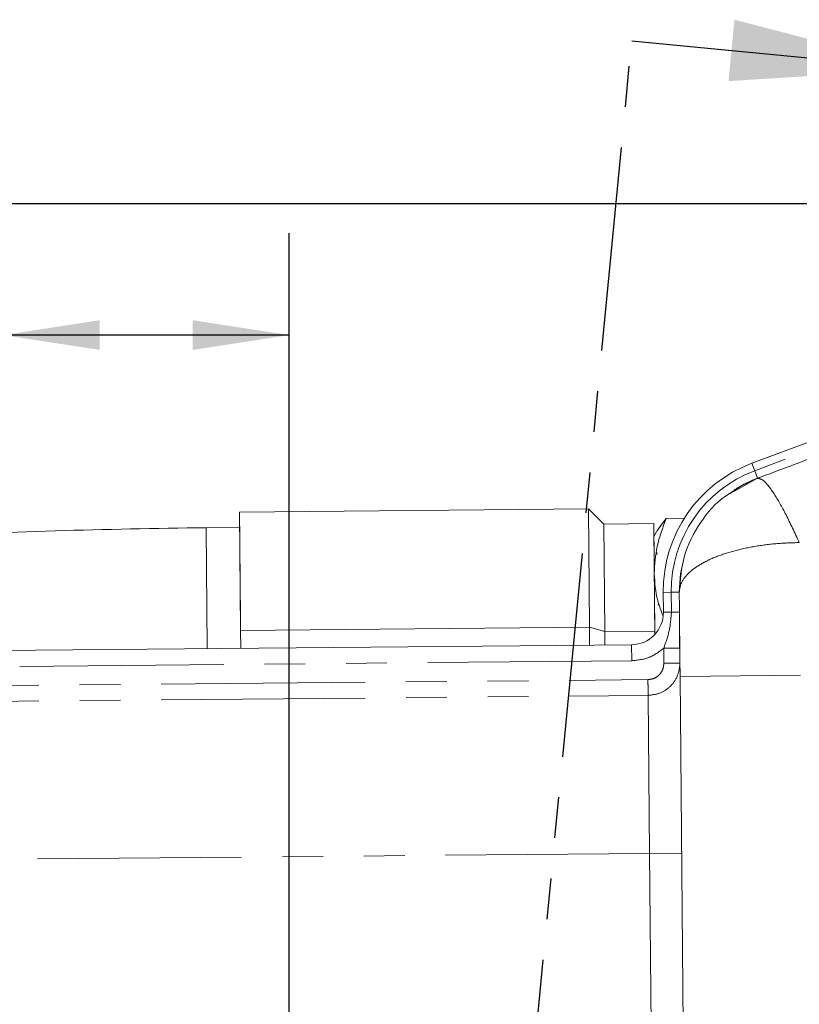
# Model space of a CAD drawing. Units: millimetres. Extents: x 7 to 835, y 10 to 581.
# Drawn here: x 430 to 454, y 292 to 322 of the extents above; entities that cross this region are included whole.
import ezdxf

# ---------------------------------------------------------------- set-up
doc = ezdxf.new("R2010")
doc.units = ezdxf.units.MM
doc.linetypes.add('PHANTOM', pattern=[12.7, 6.35, -1.27, 1.27, -1.27, 1.27, -1.27])
doc.layers.add('SLD-0', color=7, linetype='Continuous')
doc.styles.add('SLDTEXTSTYLE0', font='TXT', dxfattribs={"width": 0.605})
doc.dimstyles.new('SLDDIMSTYLE1', dxfattribs={"dimtxt": 3, "dimasz": 3, "dimexe": 0, "dimexo": 0.0625, "dimgap": 0.75, "dimtad": 0, "dimdec": 1, "dimlfac": 4, "dimrnd": 1e-09, "dimzin": 12, "dimdsep": 46, "dimtxsty": 'SLDTEXTSTYLE0', "dimsah": 1, "dimcen": 0.09, "dimadec": 0, "dimazin": 0, "dimtfac": 1, "dimtdec": 3, "dimtofl": 0, "dimtmove": 0, "dimatfit": 3, "dimfxl": 0, "dimfrac": 2, "dimtolj": 1, "dimtzin": 12, "dimarcsym": 0})

# ---------------------------------------------------------------- blocks, each defined once
blk = doc.blocks.new('*D17')
at = {"layer": 'SLD-0'}
for p, q in [((429.688, 194.982), (429.688, 315.601)), ((438.583, 212.085), (438.583, 315.601)), ((429.688, 312.426), (418.391, 312.426)), ((438.583, 312.426), (429.688, 312.426))]:
    blk.add_line(p, q, dxfattribs=at)
for points in [[(429.688, 312.426), (432.688, 311.964), (432.688, 312.888)], [(438.583, 312.426), (435.583, 312.888), (435.583, 311.964)]]:
    blk.add_solid(points, dxfattribs=at)
at = {"layer": 'SLD-0', "insert": (408.788, 313.992), "char_height": 3, "attachment_point": 1, "style": 'SLDTEXTSTYLE0'}
blk.add_mtext('35.6', dxfattribs=at)
blk = doc.blocks.new('*D19')
at = {"layer": 'SLD-0'}
for p, q in [((474.351, 316.512), (316.051, 316.512)), ((319.226, 316.512), (319.226, 270.406)), ((319.226, 210.815), (319.226, 256.921)), ((355.03, 210.815), (316.051, 210.815))]:
    blk.add_line(p, q, dxfattribs=at)
for points in [[(319.226, 316.512), (318.765, 313.512), (319.688, 313.512)], [(319.226, 210.815), (319.688, 213.815), (318.765, 213.815)]]:
    blk.add_solid(points, dxfattribs=at)
at = {"layer": 'SLD-0', "insert": (317.66, 258.508), "char_height": 3, "attachment_point": 1, "rotation": 90, "style": 'SLDTEXTSTYLE0'}
blk.add_mtext('422.8', dxfattribs=at)

msp = doc.modelspace()

# ---------------------------------------------------------------- linework, layer by layer
at = {"color": 7, "linetype": 'PHANTOM', "lineweight": 30}
msp.add_line((438.58341, 210.814722), (449.249311, 321.584342), dxfattribs=at)
at = {"color": 7, "linetype": 'Continuous', "lineweight": 30}
msp.add_line((449.249311, 321.584342), (458.327324, 320.710229), dxfattribs=at)
at = {"color": 7, "linetype": 'Continuous', "lineweight": 0}
for p, q in [((463.615817, 312.415853), (452.99041, 308.438449)), ((447.900739, 307.017414), (437.042691, 306.91842)), ((437.076252, 303.237356), (437.042691, 306.91842)), ((448.381312, 306.545526), (447.900739, 307.017414)), ((447.9343, 303.336351), (447.900739, 307.017414)), ((450.325489, 306.718342), (450.051883, 306.352418)), ((450.06552, 306.370656), (450.325489, 306.718342)), ((450.884364, 306.723437), (450.325489, 306.718342)), ((437.047033, 306.44219), (436.000576, 306.432649)), ((449.936997, 306.559709), (448.381312, 306.545526)), ((448.411821, 303.199105), (448.381312, 306.545526)), ((449.936997, 306.559709), (449.967507, 303.213288)), ((450.059881, 306.373844), (449.940615, 306.162851)), ((450.045209, 305.598196), (450.024108, 305.673585)), ((450.230522, 304.419427), (450.236171, 303.799822)), ((450.072227, 304.020837), (450.086438, 304.084661)), ((450.086438, 304.084661), (450.072227, 304.020837)), ((447.9343, 303.336351), (437.076252, 303.237356)), ((437.076252, 303.237356), (437.081334, 302.679846)), ((437.081334, 302.679846), (437.076252, 303.237356)), ((448.411821, 303.199105), (447.9343, 303.336351)), ((447.939383, 302.77884), (447.9343, 303.336351)), ((448.411821, 303.199105), (449.967507, 303.213288)), ((448.415613, 302.783182), (448.411821, 303.199105)), ((449.967507, 303.213288), (449.968451, 303.109658)), ((450.740537, 303.303137), (450.74072, 303.303139)), ((449.245329, 302.790747), (402.492833, 302.364498)), ((450.862231, 289.975335), (450.754383, 301.804464))]:
    msp.add_line(p, q, dxfattribs=at)
at = {"color": 8, "linetype": 'PHANTOM', "lineweight": 0}
for p, q in [((463.544713, 312.122295), (453.078053, 308.204315)), ((452.99041, 308.438449), (453.078053, 308.204315)), ((453.165697, 307.970181), (452.453608, 307.571027)), ((453.165697, 307.970181), (453.078053, 308.204315)), ((436.000576, 306.432649), (436.034878, 302.670305)), ((450.230522, 304.419427), (450.480511, 304.421706)), ((450.730501, 304.423986), (450.480511, 304.421706)), ((450.480511, 304.421706), (450.48616, 303.802101)), ((450.236171, 303.799822), (450.48616, 303.802101)), ((449.249887, 302.290768), (449.245329, 302.790747)), ((450.246363, 302.681834), (450.250611, 302.215968)), ((449.249887, 302.290768), (408.622282, 301.92036)), ((450.754383, 301.804464), (454.504227, 301.838651)), ((409.204822, 301.333973), (449.755261, 301.703677)), ((409.209304, 300.842328), (449.759743, 301.212032)), ((449.759743, 301.212032), (449.804567, 296.295575)), ((450.804526, 296.304692), (449.804567, 296.295575)), ((449.804567, 296.295575), (423.516107, 296.055902)), ((449.860224, 290.190904), (449.804567, 296.295575))]:
    msp.add_line(p, q, dxfattribs=at)
at = {"color": 7, "linetype": 'Continuous', "lineweight": 0, "flags": 128}
for points in [[(453.165697, 307.970181), (452.646739, 307.729318), (452.170461, 307.412313), (452.169923, 307.411891)], [(450.893176, 305.551206), (450.768942, 304.994823), (450.730501, 304.423986)]]:
    msp.add_lwpolyline(points, dxfattribs=at)
at = {"color": 7, "linetype": 'Continuous', "lineweight": 0}
for centre, radius, start, end in [((454.480345, 304.458174), 4.25, 110.5223595, 180.5223595), ((449.236212, 303.790705), 1, 270.5223595, 0.5223595)]:
    msp.add_arc(centre, radius, start, end, dxfattribs=at)
at = {"color": 8, "linetype": 'PHANTOM', "lineweight": 0}
msp.add_arc((454.480345, 304.458174), 4, 110.5223594, 180.5223595, dxfattribs=at)
at = {"color": 7, "linetype": 'Continuous', "lineweight": 0}
for points, knots in [([(463.632352, 311.88816), (463.53484, 311.851658), (463.388472, 311.796868), (463.107337, 311.691631), (462.794162, 311.574401), (462.345678, 311.40652), (461.555341, 311.110673), (460.467823, 310.703583), (458.932806, 310.128981), (457.167268, 309.468088), (455.187754, 308.727097), (453.841496, 308.223153), (453.165696, 307.970181)], [0, 0, 0, 0, 0.0566096265, 0.0849718439, 0.114979044, 0.1744272844, 0.2356734614, 0.3597934884, 0.485989464, 0.6552423571, 0.8269370413, 1, 1, 1, 1]), ([(453.161391, 307.967768), (453.092438, 307.940875), (452.969474, 307.892917), (452.813465, 307.818332), (452.700237, 307.759312), (452.621556, 307.715354), (452.566592, 307.683226), (452.528064, 307.659981), (452.500994, 307.643276), (452.471505, 307.624817), (452.450831, 307.611486), (452.436213, 307.60206)], [0, 0, 0, 0, 0.2727479773, 0.4863939448, 0.6370516328, 0.7434367341, 0.8186107489, 0.8717485565, 0.9093162089, 0.9358782695, 1, 1, 1, 1]), ([(452.453608, 307.571027), (452.357355, 307.520792), (451.922781, 307.293984), (451.35336, 306.600248), (450.819697, 305.573693), (450.760233, 304.807222), (450.730501, 304.423986)], [0, 0, 0, 0, 0.086619529, 0.391079686, 0.695539843, 1, 1, 1, 1]), ([(437.042904, 306.895051), (437.04285, 306.900981), (437.04265, 306.922852), (437.044289, 306.743145), (437.047842, 306.353386), (437.052424, 305.850801), (437.056808, 305.370014), (437.061516, 304.853571), (437.067882, 304.155343), (437.073516, 303.537362), (437.076252, 303.237356)], [0, 0, 0, 0, 0.059212533, 0.218407954, 0.380981729, 0.543555504, 0.623245495, 0.702955316, 0.855796524, 1, 1, 1, 1]), ([(450.325489, 306.718342), (450.21542, 306.429117), (450.001336, 305.86657), (449.967572, 305.287018), (449.951167, 305.005435)], [0, 0, 0, 0, 0.514136092, 1, 1, 1, 1]), ([(449.951167, 305.005435), (449.967572, 305.287018), (450.001336, 305.86657), (450.21542, 306.429117), (450.325489, 306.718342)], [0, 0, 0, 0, 0.485863907, 1, 1, 1, 1]), ([(436.000576, 306.432649), (434.433211, 306.407559), (431.295259, 306.357328), (426.595593, 306.148802), (421.902246, 305.847591), (417.148184, 305.435409), (412.259242, 304.894997), (407.276772, 304.208919), (402.221128, 303.37133), (397.141917, 302.345507), (393.590932, 301.563312), (391.76302, 301.056459), (391.639511, 301.022212)], [0, 0, 0, 0, 0.104797863, 0.209811128, 0.314508757, 0.419304903, 0.529010468, 0.643657351, 0.756074618, 0.872358496, 0.991375465, 1, 1, 1, 1]), ([(449.967507, 303.213288), (449.96502, 303.486023), (449.959898, 304.047831), (449.95289, 304.816449), (449.94665, 305.500906), (449.941706, 306.043189), (449.938909, 306.349934), (449.937621, 306.491297), (449.937005, 306.558765), (449.937135, 306.544532), (449.937191, 306.538466)], [0, 0, 0, 0, 0.144204678, 0.297047159, 0.456243906, 0.618819035, 0.781394165, 0.861083828, 0.940795305, 1, 1, 1, 1]), ([(449.951167, 305.005435), (449.968336, 304.723708), (449.995343, 304.280522), (450.159911, 303.852845), (450.219866, 303.697035)], [0, 0, 0, 0, 0.635684227, 1, 1, 1, 1]), ([(450.219866, 303.697035), (450.159911, 303.852845), (449.995343, 304.280522), (449.968336, 304.723708), (449.951167, 305.005435)], [0, 0, 0, 0, 0.364315745, 1, 1, 1, 1]), ([(450.738145, 302.679277), (450.740374, 302.876509), (450.742779, 303.089351), (450.740529, 303.300903), (450.740364, 303.316419)], [0, 0, 0, 0, 0.926659161, 1, 1, 1, 1])]:
    msp.add_open_spline(points, degree=3, knots=knots, dxfattribs=at)
at = {"color": 8, "linetype": 'PHANTOM', "lineweight": 0}
for points in [[(453.165697, 307.970181), (453.228366, 307.959859), (453.353706, 307.939214), (453.67001, 307.522348), (454.048375, 306.870809), (454.327169, 306.269894), (454.466566, 305.969436)], [(450.730501, 304.423986), (450.743555, 304.523024), (450.769663, 304.721102), (450.990037, 305.00846), (451.334196, 305.274598), (451.802032, 305.509307), (452.372048, 305.703914), (453.023295, 305.849532), (453.730444, 305.94585), (454.221192, 305.961574), (454.466566, 305.969436)], [(450.48616, 303.802101), (450.522321, 303.802431), (450.594643, 303.80309), (450.673524, 303.803809), (450.726252, 303.80429), (450.73285, 303.80435), (450.73615, 303.80438)], [(450.246363, 302.681834), (450.09832, 302.570698), (449.802234, 302.348426), (449.434003, 302.309987), (449.249887, 302.290768)], [(450.250611, 302.215968), (450.316127, 302.216565), (450.447158, 302.21776), (450.612424, 302.219266), (450.728044, 302.22032), (450.743075, 302.220457), (450.75059, 302.220526)], [(449.759743, 301.212032), (449.759595, 301.228299), (449.759298, 301.260834), (449.758229, 301.37812), (449.756844, 301.530026), (449.755788, 301.645794), (449.755261, 301.703677)]]:
    msp.add_open_spline(points, degree=3, dxfattribs=at)
at = {"color": 7, "linetype": 'Continuous', "lineweight": 0}
msp.add_open_spline([(450.754383, 301.804464), (450.750272, 302.255393), (450.74205, 303.157253), (450.73435, 304.001741), (450.730501, 304.423986)], degree=3, dxfattribs=at)
at = {"color": 8, "linetype": 'PHANTOM', "lineweight": 0}
for points, knots in [([(450.246363, 302.681834), (450.311124, 302.863158), (450.440582, 303.225632), (450.470972, 303.610006), (450.48616, 303.802101)], [0, 0, 0, 0, 0.500240224, 1, 1, 1, 1]), ([(450.728764, 302.686233), (450.723927, 302.686188), (450.710101, 302.686062), (450.606816, 302.685121), (450.443251, 302.68363), (450.311993, 302.682433), (450.246363, 302.681834)], [0, 0, 0, 0, 0.1520906057, 0.4347270704, 0.7173635352, 1, 1, 1, 1]), ([(449.755261, 301.703677), (449.821204, 301.71206), (449.953104, 301.728827), (450.11728, 301.849015), (450.2302, 302.017726), (450.243807, 302.149886), (450.250611, 302.215968)], [0, 0, 0, 0, 0.249941213, 0.499928737, 0.749958391, 1, 1, 1, 1]), ([(450.75059, 302.220526), (450.736812, 302.089595), (450.709257, 301.827738), (450.481584, 301.495371), (450.153126, 301.260834), (449.890869, 301.228299), (449.759743, 301.212032)], [0, 0, 0, 0, 0.250013275, 0.500018079, 0.750013094, 1, 1, 1, 1])]:
    msp.add_open_spline(points, degree=3, knots=knots, dxfattribs=at)
at = {"color": 7, "linetype": 'Continuous', "lineweight": 30}
msp.add_solid([(458.327324, 320.710229), (452.446959, 322.240884), (452.262935, 320.329723)], dxfattribs=at)

# ---------------------------------------------------------------- dimensions: what is measured, and where the dimension line sits
at = {"layer": 'SLD-0'}
dim = msp.add_linear_dim(base=(319.226266, 210.814722), p1=(475.62133, 316.512141), p2=(356.299913, 210.814722), angle=90, dimstyle='SLDDIMSTYLE1', dxfattribs=at)
dim.commit()
dim.dimension.update_dxf_attribs({"geometry": '*D19', "text_midpoint": (319.226266, 263.663432), "dimtype": 160})
dim = msp.add_linear_dim(base=(438.58341, 312.425987), p1=(429.68841, 193.712222), p2=(438.58341, 210.814722), dimstyle='SLDDIMSTYLE1', dxfattribs=at)
dim.commit()
dim.dimension.update_dxf_attribs({"geometry": '*D17', "text_midpoint": (412.79602, 312.425987), "dimtype": 160})

doc.saveas('drawing.dxf')
